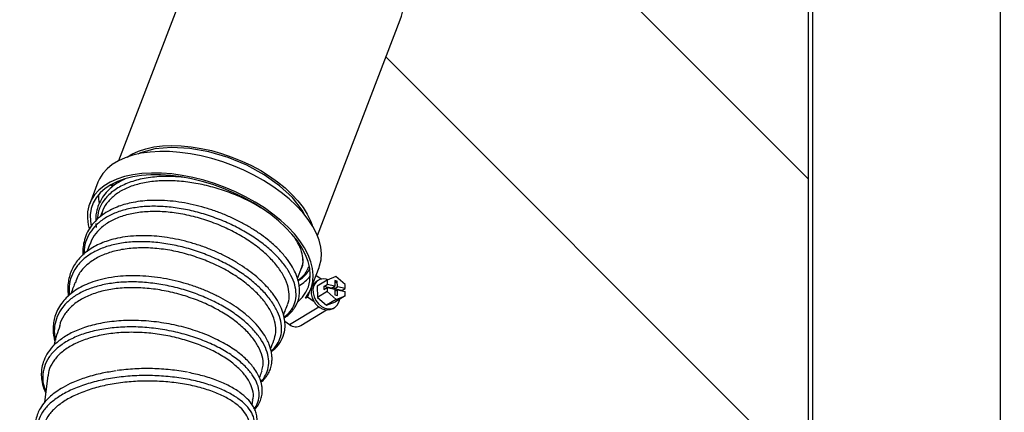
# Model space of a CAD drawing. Units: millimetres. Extents: x 75 to 6225, y 66 to 4380.
# Drawn here: x 1030 to 1354, y 3593 to 3722 of the extents above; entities that cross this region are included whole.
import ezdxf

# ---------------------------------------------------------------- set-up
doc = ezdxf.new("R2010")
doc.units = ezdxf.units.MM
doc.header["$LTSCALE"] = 15
doc.header["$PDSIZE"] = -1
doc.layers.add('WYMIAR', color=8, linetype='Continuous')
doc.styles.add('SLDTEXTSTYLE1', font='TXT', dxfattribs={"width": 0.605})
doc.dimstyles.new('SLDDIMSTYLE1', dxfattribs={"dimtxt": 46.229736, "dimasz": 49.53, "dimexe": 0, "dimexo": 0.0625, "dimgap": 11.557434, "dimtad": 1, "dimdec": 0, "dimrnd": 1e-09, "dimzin": 12, "dimdsep": 46, "dimtxsty": 'SLDTEXTSTYLE1', "dimsah": 1, "dimcen": 0.09, "dimadec": 0, "dimazin": 3, "dimtfac": 1, "dimtdec": 0, "dimtofl": 0, "dimtmove": 0, "dimatfit": 3, "dimfxl": 1, "dimfrac": 2, "dimtolj": 1, "dimtzin": 12, "dimarcsym": 0})

# ---------------------------------------------------------------- blocks, each defined once
blk = doc.blocks.new('_D_4')
at = {"layer": 'Defpoints', "color": 0}
for p in [(1354.34, 4050.41), (595.79, 2668.95), (1347.98, 2668.95)]:
    blk.add_point(p, dxfattribs=at)
at = {"layer": 'WYMIAR', "color": 0, "linetype": 'Continuous', "lineweight": -2}
for p, q in [((1354.27, 4050.41), (595.79, 4050.41)), ((595.79, 4000.88), (595.79, 2718.48)), ((1347.92, 2668.95), (595.79, 2668.95))]:
    blk.add_line(p, q, dxfattribs=at)
at = {"layer": 'WYMIAR', "color": 0}
for points in [[(604.04, 4000.88), (587.53, 4000.88), (595.79, 4050.41)], [(587.53, 2718.48), (604.04, 2718.48), (595.79, 2668.95)]]:
    blk.add_solid(points, dxfattribs=at)
at = {"layer": 'WYMIAR', "color": 0, "lineweight": 18, "insert": (538, 3359.68), "char_height": 46.23, "attachment_point": 2, "rotation": 90, "style": 'SLDTEXTSTYLE1'}
blk.add_mtext('\\A1;1381', dxfattribs=at)

msp = doc.modelspace()

# ---------------------------------------------------------------- linework, layer by layer
at = {"lineweight": 25}
for p, q in [((1289.787, 2735.313), (1289.787, 4035.457)), ((1291.175, 2735.313), (1291.175, 4033.132)), ((1353.073, 2735.313), (1353.073, 3935.689)), ((1289.787, 3669.69), (1091.146, 3868.331)), ((1097.257, 3766.712), (1062.357, 3675.76)), ((1127.894, 3651.159), (1155.151, 3722.195)), ((1150.475, 3710.007), (1289.787, 3570.695)), ((1055.576, 3668.681), (1052.853, 3661.606)), ((1060.507, 3668.148), (1060.048, 3666.949)), ((1060.068, 3667.469), (1060.067, 3667.97)), ((1056.946, 3658.846), (1056.336, 3657.256)), ((1054.858, 3655.045), (1054.985, 3653.74)), ((1052.884, 3648.273), (1051.899, 3645.709)), ((1121.358, 3636.927), (1122.821, 3640.731)), ((1125.744, 3633.56), (1128.466, 3640.636)), ((1129.17, 3636.759), (1127.422, 3637.923)), ((1128.136, 3636.354), (1127.599, 3636.027)), ((1131.108, 3636.378), (1127.888, 3634.417)), ((1134.035, 3637.569), (1131.108, 3636.378)), ((1131.108, 3636.378), (1131.128, 3634.972)), ((1134.476, 3636.084), (1133.633, 3636.278)), ((1133.633, 3636.278), (1133.659, 3634.39)), ((1133.642, 3635.576), (1134.476, 3636.084)), ((1137.014, 3635.021), (1134.035, 3637.569)), ((1134.502, 3634.196), (1134.476, 3636.084)), ((1137.033, 3633.614), (1137.014, 3635.021)), ((1125.206, 3632.372), (1124.636, 3630.89)), ((1127.888, 3634.417), (1127.939, 3630.679)), ((1131.16, 3632.64), (1127.939, 3630.679)), ((1130.054, 3634.318), (1131.128, 3634.972)), ((1130.054, 3634.318), (1130.067, 3633.393)), ((1132.585, 3633.736), (1130.054, 3634.318)), ((1130.067, 3633.393), (1131.141, 3634.047)), ((1133.659, 3634.39), (1131.128, 3634.972)), ((1131.141, 3634.047), (1131.16, 3632.64)), ((1131.141, 3634.047), (1133.672, 3633.465)), ((1131.16, 3632.64), (1134.139, 3630.092)), ((1132.585, 3633.736), (1133.659, 3634.39)), ((1133.429, 3633.542), (1133.419, 3634.244)), ((1133.429, 3633.542), (1134.502, 3634.196)), ((1135.96, 3632.961), (1133.429, 3633.542)), ((1133.672, 3633.465), (1133.698, 3631.577)), ((1133.681, 3632.763), (1134.515, 3633.271)), ((1137.033, 3633.614), (1134.502, 3634.196)), ((1134.541, 3631.383), (1134.515, 3633.271)), ((1134.515, 3633.271), (1137.046, 3632.689)), ((1135.96, 3632.961), (1137.033, 3633.614)), ((1135.96, 3632.939), (1135.96, 3632.961)), ((1137.066, 3631.283), (1137.046, 3632.689)), ((1123.982, 3630.492), (1124.636, 3630.89)), ((1124.636, 3630.89), (1126.839, 3629.424)), ((1127.939, 3630.679), (1130.918, 3628.131)), ((1134.139, 3630.092), (1130.918, 3628.131)), ((1130.918, 3628.131), (1133.845, 3629.322)), ((1133.698, 3631.577), (1134.541, 3631.383)), ((1137.066, 3631.283), (1133.845, 3629.322)), ((1134.139, 3630.092), (1137.066, 3631.283)), ((1118.77, 3621.796), (1128.402, 3627.66)), ((1122.471, 3621.49), (1130.873, 3626.605)), ((1133.06, 3627.058), (1133.597, 3627.385)), ((1117.153, 3622.873), (1118.77, 3621.796)), ((1039.024, 3604.958), (1037.982, 3596.185))]:
    msp.add_line(p, q, dxfattribs=at)
at = {"lineweight": 25, "flags": 128}
for points in [[(1065.159, 3676.975), (1066.756, 3677.944), (1068.92, 3678.928), (1071.337, 3679.708), (1073.98, 3680.276), (1076.823, 3680.627), (1079.837, 3680.756), (1082.99, 3680.663), (1086.25, 3680.349), (1089.584, 3679.816), (1092.958, 3679.07), (1096.337, 3678.118), (1099.685, 3676.972), (1102.97, 3675.641), (1106.157, 3674.141), (1109.214, 3672.486), (1112.109, 3670.693), (1114.812, 3668.781), (1117.295, 3666.769), (1119.534, 3664.679), (1121.506, 3662.53), (1123.189, 3660.346), (1124.567, 3658.149), (1125.626, 3655.962), (1126.135, 3654.562)], [(1128.466, 3640.636), (1128.639, 3641.116), (1129.108, 3643.084), (1129.239, 3645.158), (1129.031, 3647.318), (1128.485, 3649.546), (1127.606, 3651.82), (1126.402, 3654.12), (1124.884, 3656.425), (1123.067, 3658.714), (1120.966, 3660.965), (1118.601, 3663.16), (1115.994, 3665.276), (1113.168, 3667.296), (1110.148, 3669.201), (1106.964, 3670.972), (1103.642, 3672.595), (1100.215, 3674.054), (1096.713, 3675.337), (1093.169, 3676.43), (1089.613, 3677.325), (1086.08, 3678.013), (1082.601, 3678.487), (1079.208, 3678.745), (1075.932, 3678.782), (1072.803, 3678.599), (1069.849, 3678.198), (1067.097, 3677.582), (1064.573, 3676.757), (1062.299, 3675.73), (1060.297, 3674.511), (1058.584, 3673.111), (1057.176, 3671.542), (1056.087, 3669.819), (1055.576, 3668.681)], [(1123.734, 3657.821), (1122.879, 3659.506), (1119.668, 3663.609), (1115.439, 3667.534), (1110.373, 3671.138), (1104.651, 3674.273), (1098.501, 3676.83), (1092.156, 3678.697), (1085.858, 3679.818), (1079.856, 3680.133), (1074.37, 3679.646), (1069.624, 3678.362), (1068.777, 3677.916)], [(1123.982, 3630.492), (1125.113, 3632.196), (1125.916, 3634.041), (1126.386, 3636.009), (1126.517, 3638.083), (1126.309, 3640.243), (1125.763, 3642.471), (1124.884, 3644.745), (1123.68, 3647.045), (1122.162, 3649.35), (1120.345, 3651.639), (1118.244, 3653.89), (1115.879, 3656.085), (1113.272, 3658.201), (1110.445, 3660.221), (1107.426, 3662.126), (1104.241, 3663.897), (1100.92, 3665.52), (1097.493, 3666.979), (1093.991, 3668.261), (1090.446, 3669.355), (1086.891, 3670.25), (1083.358, 3670.938), (1079.879, 3671.412), (1076.486, 3671.67), (1073.21, 3671.707), (1070.08, 3671.524), (1067.126, 3671.123), (1064.375, 3670.507), (1061.851, 3669.682), (1059.577, 3668.655), (1057.575, 3667.436), (1055.862, 3666.036), (1054.454, 3664.467), (1053.364, 3662.744), (1052.603, 3660.883), (1052.176, 3658.9), (1052.088, 3656.814), (1052.339, 3654.644), (1052.646, 3653.331)], [(1109.722, 3660.019), (1106.735, 3661.887), (1103.584, 3663.622), (1100.3, 3665.207), (1096.913, 3666.628), (1093.455, 3667.871), (1089.959, 3668.924), (1086.456, 3669.778), (1082.979, 3670.425), (1079.562, 3670.859), (1076.236, 3671.075), (1073.031, 3671.072), (1069.979, 3670.85), (1067.107, 3670.41), (1064.442, 3669.757), (1062.009, 3668.898), (1059.831, 3667.839), (1057.928, 3666.591), (1056.318, 3665.166), (1055.016, 3663.576), (1054.034, 3661.838), (1053.381, 3659.966), (1053.063, 3657.978), (1053.084, 3655.894), (1053.333, 3654.224)], [(1055.759, 3664.549), (1055.807, 3662.969), (1055.973, 3661.727)], [(1057.776, 3663.266), (1057.86, 3663.122), (1058.101, 3662.862)], [(1056.77, 3658.826), (1056.859, 3658.587), (1057.098, 3657.994)], [(1121.451, 3629.213), (1121.512, 3629.267), (1122.97, 3630.776), (1124.113, 3632.442), (1124.932, 3634.249), (1125.417, 3636.181), (1125.566, 3638.22), (1125.375, 3640.346), (1124.848, 3642.539), (1123.989, 3644.78), (1122.807, 3647.046), (1121.311, 3649.318), (1119.516, 3651.573), (1117.44, 3653.792), (1115.1, 3655.952), (1112.52, 3658.034), (1109.722, 3660.019)], [(1126.839, 3629.424), (1126.259, 3630.636), (1125.949, 3631.908), (1125.926, 3633.155), (1126.194, 3634.297), (1126.735, 3635.257), (1127.512, 3635.972), (1127.599, 3636.027)], [(1126.731, 3634.624), (1126.461, 3633.462), (1126.491, 3632.191), (1126.819, 3630.899), (1127.424, 3629.672), (1128.262, 3628.596), (1129.278, 3627.742), (1130.403, 3627.17), (1131.559, 3626.918), (1132.667, 3627.004), (1133.654, 3627.421), (1134.45, 3628.141), (1135.002, 3629.115), (1135.262, 3630.184)]]:
    msp.add_lwpolyline(points, dxfattribs=at)
at = {"lineweight": 25}
for centre, radius, start, end in [((1114.364, 3647.411), 14.826, 301.05115, 319.04202), ((1130.003, 3633.308), 3.526, 65.63178, 158.09738), ((1131.166, 3631.442), 4.775, 205.00244, 293.36526), ((1120.856, 3624.493), 3.41, 232.27737, 298.2686)]:
    msp.add_arc(centre, radius, start, end, dxfattribs=at)
msp.add_ellipse((1137.108, 3772.871), major_axis=(-12.175, 57.259), ratio=0.2942364, start_param=3.5670613, end_param=4.9011665, dxfattribs=at)
for points, knots in [([(1064.542, 3669.768), (1063.789, 3669.4), (1062.335, 3668.689), (1060.391, 3667.333), (1058.589, 3665.712), (1056.961, 3663.668), (1055.74, 3661.341), (1055.071, 3659.042), (1054.818, 3657.256), (1054.827, 3656.274), (1054.83, 3655.944)], [0, 0, 0, 0, 0.1263579, 0.2441321, 0.3775538, 0.5266902, 0.6902915, 0.8346063, 0.9442661, 1, 1, 1, 1]), ([(1083.952, 3670.225), (1082.684, 3670.358), (1079.315, 3670.709), (1074.171, 3670.485), (1068.752, 3669.595), (1064.054, 3667.965), (1060.201, 3665.675), (1057.397, 3662.748), (1055.679, 3659.654), (1055.436, 3657.396), (1055.333, 3656.442)], [0, 0, 0, 0, 0.0823775, 0.2187635, 0.3551258, 0.4914813, 0.6278049, 0.764116, 0.9004272, 1, 1, 1, 1]), ([(1110.206, 3659.665), (1108.846, 3660.492), (1105.953, 3662.251), (1100.978, 3664.518), (1095.556, 3666.485), (1090.007, 3667.947), (1084.394, 3668.891), (1078.978, 3669.248), (1073.818, 3669.018), (1069.135, 3668.218), (1064.971, 3666.817), (1061.511, 3664.872), (1058.905, 3662.376), (1057.412, 3660.334), (1057.069, 3659.025), (1057.015, 3658.822)], [0, 0, 0, 0, 0.07459914, 0.15870452, 0.24003438, 0.32369765, 0.40529295, 0.48928196, 0.57052344, 0.65407923, 0.73597939, 0.82030351, 0.90135533, 0.98472429, 1, 1, 1, 1]), ([(1116.981, 3623.986), (1117.279, 3624.176), (1118.035, 3624.657), (1118.98, 3625.527), (1119.881, 3626.536), (1120.675, 3627.685), (1121.399, 3629.131), (1121.921, 3630.931), (1122.085, 3632.878), (1121.911, 3634.925), (1121.381, 3637.088), (1120.409, 3639.457), (1118.979, 3641.938), (1117.032, 3644.522), (1114.535, 3647.184), (1111.748, 3649.63), (1108.807, 3651.824), (1105.831, 3653.753), (1102.572, 3655.58), (1099.091, 3657.26), (1095.458, 3658.753), (1091.724, 3660.035), (1087.929, 3661.081), (1084.12, 3661.88), (1080.339, 3662.424), (1076.694, 3662.7), (1073.344, 3662.716), (1070.165, 3662.5), (1067.319, 3662.082), (1064.721, 3661.479), (1062.349, 3660.727), (1059.935, 3659.705), (1057.398, 3658.247), (1055.111, 3656.39), (1053.178, 3654.143), (1051.788, 3651.736), (1050.958, 3649.258), (1050.562, 3646.895), (1050.6, 3645.368), (1050.619, 3644.609)], [0, 0, 0, 0, 0.0132333, 0.0335661, 0.050405, 0.0667152, 0.0884449, 0.1153255, 0.141499, 0.1650831, 0.1933164, 0.2223943, 0.2530556, 0.2852829, 0.3189374, 0.3540058, 0.381243, 0.4092814, 0.4381058, 0.4671815, 0.4962409, 0.5252844, 0.554318, 0.5833428, 0.6123643, 0.6413807, 0.6688629, 0.6933518, 0.7213361, 0.7440029, 0.7661314, 0.7916105, 0.8207718, 0.8557355, 0.886057, 0.9195967, 0.9501663, 0.9752031, 1, 1, 1, 1]), ([(1116.917, 3624.255), (1117.459, 3624.659), (1118.814, 3625.668), (1120.14, 3627.749), (1120.949, 3630.367), (1120.9, 3633.28), (1120.051, 3636.383), (1118.412, 3639.602), (1116.001, 3642.853), (1112.884, 3646.051), (1109.144, 3649.115), (1104.854, 3651.962), (1100.114, 3654.512), (1095.046, 3656.706), (1089.762, 3658.483), (1084.386, 3659.78), (1079.047, 3660.571), (1073.866, 3660.835), (1068.971, 3660.54), (1064.476, 3659.696), (1060.476, 3658.325), (1057.076, 3656.439), (1054.355, 3654.078), (1052.38, 3651.297), (1051.139, 3648.229), (1050.996, 3645.972), (1050.926, 3644.873)], [0, 0, 0, 0, 0.0283018, 0.0706581, 0.1130114, 0.155365, 0.1977229, 0.2400768, 0.2824291, 0.3247831, 0.3671352, 0.4094831, 0.4518303, 0.4941788, 0.5365216, 0.5788625, 0.6212063, 0.6635451, 0.7058823, 0.7482218, 0.7905602, 0.8328958, 0.8752328, 0.9175729, 0.9599098, 1, 1, 1, 1]), ([(1117.988, 3628.357), (1118.081, 3628.537), (1118.616, 3629.561), (1118.708, 3631.772), (1118.177, 3634.921), (1116.669, 3638.224), (1114.307, 3641.608), (1111.171, 3644.929), (1107.274, 3648.133), (1102.8, 3651.058), (1097.81, 3653.648), (1092.529, 3655.79), (1086.989, 3657.474), (1081.452, 3658.584), (1075.99, 3659.092), (1070.84, 3658.992), (1066.034, 3658.282), (1061.789, 3656.961), (1058.146, 3655.041), (1055.361, 3652.581), (1053.614, 3650.266), (1053.138, 3648.7), (1052.996, 3648.231)], [0, 0, 0, 0, 0.0115489, 0.0658855, 0.1189, 0.1734713, 0.2262287, 0.2804894, 0.3336694, 0.3884232, 0.4410513, 0.4951862, 0.5482294, 0.6028396, 0.6554121, 0.7094878, 0.7624688, 0.8169734, 0.8701165, 0.9248321, 0.9774887, 1, 1, 1, 1]), ([(1112.692, 3612.933), (1113.104, 3613.229), (1114.488, 3614.224), (1116.082, 3616.365), (1117.077, 3619.01), (1117.316, 3621.398), (1117.163, 3623.524), (1116.598, 3625.855), (1115.532, 3628.408), (1113.903, 3631.11), (1111.898, 3633.64), (1109.66, 3635.957), (1107.321, 3638.032), (1104.676, 3640.054), (1101.751, 3641.987), (1098.575, 3643.804), (1095.177, 3645.479), (1091.589, 3646.986), (1087.846, 3648.294), (1084.04, 3649.362), (1080.288, 3650.167), (1076.695, 3650.711), (1072.965, 3651.041), (1069.188, 3651.097), (1065.424, 3650.825), (1061.341, 3650.162), (1056.989, 3648.874), (1052.742, 3646.676), (1049.303, 3643.727), (1046.857, 3640.129), (1045.675, 3636.046), (1045.5, 3632.991), (1045.814, 3631.376), (1045.846, 3631.214)], [0, 0, 0, 0, 0.0188911, 0.0635077, 0.1046423, 0.1295692, 0.1555031, 0.1847374, 0.2164874, 0.2494447, 0.2835941, 0.310004, 0.3370517, 0.3644593, 0.392177, 0.4202086, 0.4485568, 0.4772203, 0.5062043, 0.5354458, 0.563858, 0.5910482, 0.6170148, 0.6497298, 0.6802767, 0.7100685, 0.7564022, 0.8042533, 0.8520156, 0.9001052, 0.9483809, 0.9948244, 1, 1, 1, 1]), ([(1112.652, 3613.147), (1112.666, 3613.156), (1113.562, 3613.731), (1114.693, 3615.274), (1115.92, 3617.74), (1116.241, 3620.57), (1115.775, 3623.612), (1114.502, 3626.804), (1112.436, 3630.061), (1109.635, 3633.294), (1106.173, 3636.422), (1102.114, 3639.358), (1097.555, 3642.022), (1092.614, 3644.351), (1087.398, 3646.279), (1082.03, 3647.741), (1076.641, 3648.71), (1071.351, 3649.156), (1066.293, 3649.047), (1061.584, 3648.389), (1057.326, 3647.199), (1053.63, 3645.487), (1050.587, 3643.288), (1048.244, 3640.663), (1046.693, 3637.654), (1045.925, 3634.563), (1046.055, 3632.407), (1046.113, 3631.445)], [0, 0, 0, 0, 0.0006754, 0.0426466, 0.0846129, 0.1265779, 0.1685463, 0.2105098, 0.2524728, 0.2944391, 0.3364042, 0.378368, 0.4203348, 0.4623053, 0.5042744, 0.5462459, 0.5882247, 0.6302024, 0.6721835, 0.7141717, 0.7561617, 0.7981534, 0.8401504, 0.8821524, 0.9241537, 0.9661573, 1, 1, 1, 1]), ([(1122.913, 3645.042), (1122.668, 3645.928), (1122.218, 3647.552), (1121.133, 3649.25), (1120.64, 3650.021)], [0, 0, 0, 0, 0.5458058, 1, 1, 1, 1]), ([(1113.752, 3617.123), (1113.975, 3618.032), (1114.43, 3619.887), (1113.941, 3623.011), (1112.589, 3626.297), (1110.371, 3629.628), (1107.32, 3632.955), (1103.551, 3636.114), (1099.105, 3639.066), (1094.193, 3641.636), (1088.881, 3643.785), (1083.401, 3645.455), (1077.77, 3646.589), (1072.268, 3647.107), (1066.982, 3647.02), (1062.123, 3646.333), (1057.719, 3645.026), (1053.979, 3643.159), (1051.002, 3640.722), (1049, 3638.179), (1048.375, 3636.317), (1048.128, 3635.58)], [0, 0, 0, 0, 0.0523978, 0.1069674, 0.1594903, 0.2135193, 0.2663744, 0.3207504, 0.3737527, 0.4283275, 0.4807693, 0.5346857, 0.5877874, 0.6424692, 0.6949741, 0.7489644, 0.8021119, 0.8568087, 0.9097662, 0.9642787, 1, 1, 1, 1]), ([(1122.488, 3639.864), (1122.561, 3639.987), (1123.04, 3640.788), (1123.289, 3642.513), (1123.038, 3644.199), (1122.913, 3645.042)], [0, 0, 0, 0, 0.0829809, 0.5414656, 1, 1, 1, 1]), ([(1122.749, 3640.617), (1122.974, 3641.301), (1123.444, 3642.73), (1123.095, 3644.25), (1122.913, 3645.042)], [0, 0, 0, 0, 0.4789257, 1, 1, 1, 1]), ([(1121.496, 3636.364), (1122.359, 3637.029), (1124.064, 3638.34), (1124.769, 3640.093), (1125.117, 3640.958)], [0, 0, 0, 0, 0.5066068, 1, 1, 1, 1]), ([(1121.527, 3636.234), (1121.903, 3636.459), (1122.815, 3637.006), (1123.863, 3637.989), (1124.762, 3639.015), (1125.178, 3639.692), (1125.361, 3639.988)], [0, 0, 0, 0, 0.2275291, 0.5518104, 0.8040005, 1, 1, 1, 1]), ([(1109.344, 3602.782), (1109.372, 3602.803), (1109.824, 3603.143), (1110.402, 3603.797), (1111.197, 3604.786), (1111.873, 3605.876), (1112.499, 3607.309), (1112.889, 3608.937), (1112.995, 3610.53), (1112.894, 3612.023), (1112.625, 3613.449), (1112.17, 3614.935), (1111.512, 3616.492), (1110.459, 3618.403), (1108.863, 3620.643), (1106.572, 3623.163), (1103.978, 3625.468), (1101.219, 3627.52), (1098.418, 3629.314), (1095.337, 3631.017), (1092.013, 3632.592), (1088.491, 3634.007), (1084.813, 3635.23), (1081.019, 3636.243), (1077.152, 3637.03), (1073.255, 3637.576), (1069.384, 3637.864), (1065.658, 3637.878), (1061.848, 3637.617), (1058.145, 3637.044), (1054.686, 3636.148), (1051.779, 3635.062), (1049.293, 3633.812), (1047.066, 3632.351), (1045.153, 3630.7), (1043.508, 3628.805), (1042.235, 3626.749), (1041.378, 3624.586), (1040.882, 3622.36), (1040.755, 3620.11), (1040.912, 3617.983), (1041.266, 3616.665), (1041.415, 3616.107)], [0, 0, 0, 0, 0.00132893, 0.02127341, 0.03379635, 0.05069156, 0.07195885, 0.09613379, 0.11714224, 0.13431238, 0.15320735, 0.17102662, 0.19075364, 0.21238631, 0.24390536, 0.276836, 0.31089523, 0.33719559, 0.36413887, 0.39172996, 0.41970342, 0.44787187, 0.47624167, 0.50481342, 0.53359313, 0.56257995, 0.59177538, 0.62097384, 0.64874612, 0.68313186, 0.71450325, 0.74286058, 0.7694853, 0.7959116, 0.82402998, 0.84935205, 0.87822474, 0.90548808, 0.92901444, 0.956151, 0.9814418, 1, 1, 1, 1]), ([(1109.229, 3603.122), (1109.356, 3603.227), (1110.255, 3603.967), (1111.204, 3605.714), (1111.958, 3608.314), (1111.827, 3611.183), (1110.897, 3614.2), (1109.141, 3617.298), (1106.622, 3620.387), (1103.403, 3623.389), (1099.542, 3626.218), (1095.133, 3628.798), (1090.29, 3631.066), (1085.118, 3632.956), (1079.739, 3634.407), (1074.285, 3635.39), (1068.881, 3635.876), (1063.66, 3635.831), (1058.743, 3635.264), (1054.241, 3634.187), (1050.272, 3632.609), (1046.929, 3630.565), (1044.279, 3628.11), (1042.383, 3625.291), (1041.343, 3622.163), (1041.037, 3619.251), (1041.426, 3617.355), (1041.574, 3616.631)], [0, 0, 0, 0, 0.006895, 0.0489116, 0.0909248, 0.1329394, 0.1749477, 0.2169553, 0.2589667, 0.3009767, 0.3429878, 0.3850047, 0.4270272, 0.4690522, 0.5110841, 0.5531273, 0.5951739, 0.6372291, 0.6792964, 0.7213692, 0.7634488, 0.8055381, 0.8476347, 0.8897339, 0.9318378, 0.9739487, 1, 1, 1, 1]), ([(1048.036, 3635.615), (1047.834, 3635.09), (1047.364, 3633.872), (1046.913, 3632.625), (1046.656, 3631.914)], [0, 0, 0, 0, 0.4306161, 1, 1, 1, 1]), ([(1109.598, 3606.613), (1109.77, 3607.203), (1110.202, 3608.678), (1109.831, 3611.372), (1108.609, 3614.495), (1106.447, 3617.706), (1103.491, 3620.831), (1099.736, 3623.852), (1095.35, 3626.618), (1090.382, 3629.057), (1085.076, 3631.042), (1079.494, 3632.584), (1073.868, 3633.584), (1068.24, 3634.011), (1062.888, 3633.853), (1057.874, 3633.1), (1053.404, 3631.787), (1049.531, 3629.919), (1046.415, 3627.565), (1044.234, 3624.714), (1043.101, 3622.639), (1042.955, 3621.451), (1042.95, 3621.418)], [0, 0, 0, 0, 0.0352849, 0.0882891, 0.1428713, 0.1952632, 0.2491406, 0.3021195, 0.3566435, 0.4094144, 0.463739, 0.5162259, 0.5702056, 0.623066, 0.6774819, 0.7300398, 0.7840902, 0.8371637, 0.8918045, 0.9443775, 0.9984627, 1, 1, 1, 1]), ([(1116.756, 3624.925), (1116.915, 3625.339), (1117.346, 3626.461), (1117.785, 3627.605), (1118.061, 3628.327)], [0, 0, 0, 0, 0.3693545, 1, 1, 1, 1]), ([(1107.272, 3593.811), (1107.605, 3594.207), (1108.384, 3595.133), (1109.157, 3596.698), (1109.637, 3598.411), (1109.772, 3599.991), (1109.665, 3601.405), (1109.379, 3602.803), (1108.863, 3604.317), (1107.957, 3606.109), (1106.362, 3608.415), (1103.76, 3611.153), (1099.853, 3614.139), (1095.004, 3616.897), (1089.369, 3619.299), (1083.126, 3621.209), (1076.523, 3622.521), (1069.789, 3623.189), (1063.221, 3623.153), (1057.136, 3622.44), (1051.763, 3621.147), (1047.234, 3619.365), (1043.557, 3617.207), (1040.702, 3614.755), (1038.712, 3612.153), (1037.507, 3609.563), (1036.968, 3607.214), (1036.848, 3604.965), (1037.147, 3602.617), (1037.643, 3600.679), (1038.252, 3599.562), (1038.36, 3599.365)], [0, 0, 0, 0, 0.0206385, 0.0482824, 0.0716953, 0.0942403, 0.1132573, 0.1288556, 0.1502843, 0.1751002, 0.2032444, 0.2478657, 0.29382, 0.3411351, 0.3896409, 0.4384385, 0.4874343, 0.5366357, 0.5860085, 0.6340913, 0.6801644, 0.7242392, 0.7664144, 0.8069089, 0.8441986, 0.8775141, 0.9078787, 0.9306362, 0.9589574, 0.9927629, 1, 1, 1, 1]), ([(1107.118, 3594.168), (1107.223, 3594.281), (1107.967, 3595.081), (1108.573, 3596.856), (1108.864, 3599.418), (1108.244, 3602.148), (1106.795, 3604.933), (1104.497, 3607.765), (1101.353, 3610.561), (1097.363, 3613.218), (1092.715, 3615.595), (1087.541, 3617.624), (1081.966, 3619.228), (1076.149, 3620.357), (1070.247, 3620.985), (1064.419, 3621.073), (1058.829, 3620.613), (1053.618, 3619.626), (1048.935, 3618.123), (1044.918, 3616.138), (1041.653, 3613.735), (1039.244, 3610.968), (1037.755, 3607.905), (1037.269, 3604.636), (1037.484, 3601.905), (1038.204, 3600.295), (1038.414, 3599.824)], [0, 0, 0, 0, 0.0068969, 0.0489711, 0.0910432, 0.1331067, 0.1751679, 0.2172323, 0.2620922, 0.3069553, 0.3518285, 0.3967079, 0.4415966, 0.4865018, 0.5314204, 0.5763522, 0.6213031, 0.6662711, 0.7112514, 0.7562486, 0.8012611, 0.8462808, 0.8913101, 0.9363491, 0.9813872, 1, 1, 1, 1]), ([(1106.574, 3596.924), (1106.636, 3597.116), (1106.972, 3598.155), (1106.658, 3600.235), (1105.557, 3603.092), (1103.471, 3605.955), (1100.533, 3608.744), (1096.851, 3611.349), (1092.446, 3613.735), (1087.519, 3615.752), (1082.145, 3617.366), (1076.573, 3618.515), (1070.832, 3619.18), (1065.199, 3619.306), (1059.745, 3618.896), (1054.708, 3617.958), (1050.123, 3616.51), (1046.198, 3614.612), (1042.973, 3612.257), (1040.68, 3609.547), (1039.37, 3607.07), (1039.195, 3605.482), (1039.135, 3604.944)], [0, 0, 0, 0, 0.0122325, 0.0661485, 0.1189286, 0.1732682, 0.2256394, 0.2794982, 0.332376, 0.3868167, 0.4391677, 0.4930275, 0.5456755, 0.5998681, 0.6522072, 0.706049, 0.7587004, 0.8128538, 0.8658764, 0.9204664, 0.9730143, 1, 1, 1, 1]), ([(1043.02, 3621.4), (1042.294, 3619.343), (1041.548, 3617.229), (1041.079, 3614.961), (1041.067, 3614.901)], [0, 0, 0, 0, 0.9735284, 1, 1, 1, 1]), ([(1112.485, 3613.821), (1112.842, 3614.747), (1113.263, 3615.838), (1113.692, 3616.954), (1113.757, 3617.122)], [0, 0, 0, 0, 0.8497424, 1, 1, 1, 1]), ([(1061.531, 3606.521), (1059.995, 3606.286), (1056.562, 3605.763), (1051.771, 3604.458), (1047.468, 3602.864), (1044.211, 3601.232), (1041.812, 3599.712), (1039.84, 3598.172), (1038.037, 3596.396), (1036.621, 3594.48), (1035.631, 3592.468), (1035.062, 3590.454), (1034.925, 3588.287), (1035.252, 3586.111), (1036.096, 3583.952), (1036.895, 3582.485), (1037.534, 3581.751), (1037.568, 3581.712)], [0, 0, 0, 0, 0.0802147, 0.1792045, 0.2720921, 0.3493515, 0.4109066, 0.4667889, 0.5310018, 0.6047672, 0.6613062, 0.7238915, 0.7906279, 0.857478, 0.9242444, 0.9959971, 1, 1, 1, 1]), ([(1085.059, 3606.101), (1083.202, 3606.401), (1079.489, 3607.001), (1073.608, 3607.335), (1067.68, 3607.284), (1063.842, 3606.856), (1061.923, 3606.642)], [0, 0, 0, 0, 0.24988675, 0.49985907, 0.74991013, 1, 1, 1, 1]), ([(1106.093, 3585.465), (1106.292, 3585.709), (1106.77, 3586.295), (1107.383, 3587.432), (1107.918, 3588.953), (1108.091, 3590.745), (1107.815, 3592.509), (1107.237, 3594.031), (1106.324, 3595.62), (1104.829, 3597.437), (1102.366, 3599.533), (1099.029, 3601.588), (1094.857, 3603.437), (1090.316, 3604.944), (1087.016, 3605.637), (1085.471, 3605.961)], [0, 0, 0, 0, 0.0343535, 0.0824653, 0.1435328, 0.2178053, 0.287542, 0.3455852, 0.3973951, 0.4837452, 0.5810288, 0.6884838, 0.7973244, 0.9051027, 1, 1, 1, 1]), ([(1108.853, 3604.23), (1108.909, 3604.4), (1109.165, 3605.18), (1109.474, 3605.962), (1109.716, 3606.573)], [0, 0, 0, 0, 0.2176515, 1, 1, 1, 1]), ([(1105.886, 3585.674), (1106.232, 3586.193), (1107.072, 3587.454), (1107.307, 3589.641), (1106.728, 3592.108), (1105.13, 3594.562), (1102.63, 3596.912), (1099.285, 3599.087), (1095.164, 3601.006), (1090.394, 3602.608), (1085.112, 3603.849), (1079.449, 3604.673), (1073.564, 3605.05), (1067.622, 3604.976), (1061.779, 3604.439), (1056.206, 3603.44), (1051.044, 3602.019), (1046.433, 3600.208), (1042.519, 3598.042), (1039.391, 3595.59), (1037.129, 3592.917), (1035.812, 3590.085), (1035.502, 3587.179), (1036.015, 3584.452), (1037.085, 3582.768), (1037.56, 3582.02)], [0, 0, 0, 0, 0.0310583, 0.0754235, 0.1197766, 0.1641263, 0.2084802, 0.2528316, 0.2971886, 0.3415588, 0.3859391, 0.4303318, 0.4747443, 0.5191774, 0.5636259, 0.6080952, 0.6525888, 0.6970953, 0.7416188, 0.7861615, 0.8307114, 0.8752688, 0.9198354, 0.9644033, 1, 1, 1, 1]), ([(1105.434, 3588.082), (1105.463, 3588.689), (1105.529, 3590.083), (1104.487, 3592.288), (1102.527, 3594.603), (1099.687, 3596.751), (1096.033, 3598.709), (1091.713, 3600.387), (1086.765, 3601.731), (1081.436, 3602.658), (1075.802, 3603.165), (1070.104, 3603.239), (1064.368, 3602.847), (1058.883, 3602.009), (1053.732, 3600.733), (1049.121, 3599.073), (1045.082, 3597.05), (1041.805, 3594.742), (1039.375, 3592.157), (1037.832, 3589.45), (1037.598, 3587.589), (1037.485, 3586.684)], [0, 0, 0, 0, 0.0416822, 0.09574124, 0.14804937, 0.20186929, 0.25431523, 0.30826418, 0.36095891, 0.41522084, 0.46728248, 0.52081151, 0.573535, 0.62782175, 0.68002926, 0.73371316, 0.78659688, 0.84100792, 0.89393811, 0.94842747, 1, 1, 1, 1]), ([(1106.375, 3595.427), (1106.402, 3595.627), (1106.472, 3596.135), (1106.605, 3596.608), (1106.685, 3596.895)], [0, 0, 0, 0, 0.392468, 1, 1, 1, 1])]:
    msp.add_open_spline(points, degree=3, knots=knots, dxfattribs=at)

# ---------------------------------------------------------------- dimensions: what is measured, and where the dimension line sits
at = {"layer": 'WYMIAR', "linetype": 'Continuous', "lineweight": 18}
dim = msp.add_linear_dim(base=(595.787, 2668.951), p1=(1354.336, 4050.413), p2=(1347.984, 2668.951), angle=90, dimstyle='SLDDIMSTYLE1', dxfattribs=at)
dim.commit()
dim.dimension.update_dxf_attribs({"geometry": '_D_4', "text_midpoint": (595.787, 3359.682), "dimtype": 160})

doc.saveas('drawing.dxf')
